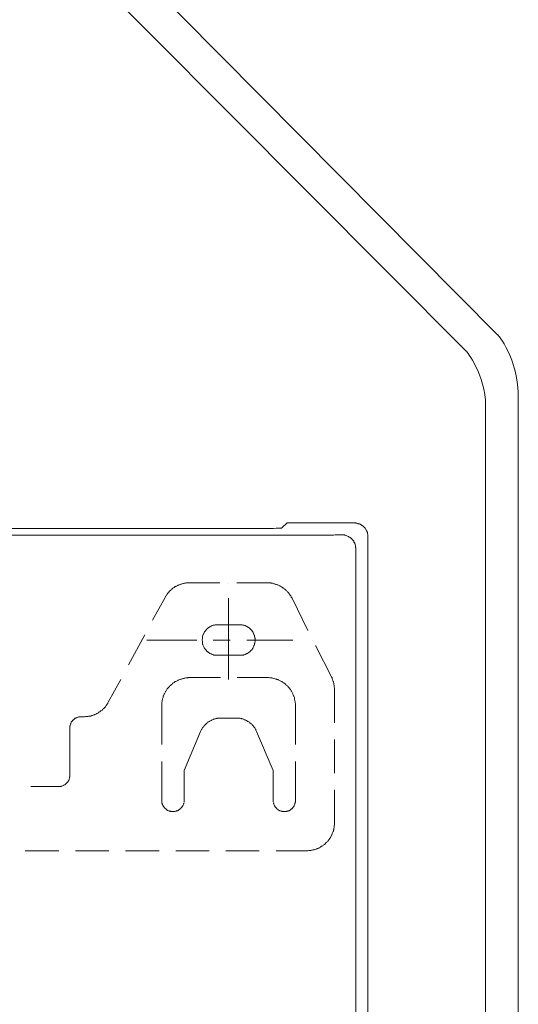
# Model space of a CAD drawing. Units: inches. Extents: x -711 to 1180, y -737 to 170.
# Drawn here: x 94 to 184, y -330 to -153 of the extents above; entities that cross this region are included whole.
import ezdxf

# ---------------------------------------------------------------- set-up
doc = ezdxf.new("R2010")
doc.units = ezdxf.units.IN
doc.header["$MEASUREMENT"] = 0
doc.layers.add('图层 1', color=7, linetype='Continuous')

msp = doc.modelspace()

# ---------------------------------------------------------------- linework, layer by layer
at = {"layer": '图层 1', "color": 7, "lineweight": 9}
for points in [[(141.17, -244.55), (142.09, -243.63)], [(142.09, -243.63), (142.09, -243.63)], [(142.09, -243.63), (142.09, -243.63)], [(142.14, -243.63), (142.09, -243.63)], [(142.14, -243.63), (142.14, -243.63)], [(142.14, -243.63), (142.14, -243.63)], [(142.2, -243.63), (142.14, -243.63)], [(142.2, -243.63), (142.2, -243.63)], [(142.23, -243.63), (142.2, -243.63)], [(142.3, -243.63), (142.23, -243.63)], [(142.3, -243.63), (142.3, -243.63)], [(142.34, -243.63), (142.3, -243.63)], [(142.39, -243.63), (142.34, -243.63)], [(154.1, -243.63), (142.39, -243.63)], [(154.1, -243.63), (154.1, -243.63)], [(154.86, -243.79), (154.82, -243.74), (154.72, -243.74), (154.62, -243.68), (154.57, -243.68), (154.46, -243.68), (154.36, -243.63), (154.26, -243.63), (154.21, -243.63), (154.1, -243.63)], [(155.58, -244.13), (155.53, -244.1), (155.42, -244.05), (155.38, -244), (155.27, -243.94), (155.22, -243.89), (155.12, -243.83), (155.02, -243.83), (154.97, -243.79), (154.86, -243.79)], [(136.15, -244.65), (33.02, -244.65)], [(136.15, -244.65), (136.87, -244.65)], [(136.87, -244.65), (137.48, -244.65)], [(137.48, -244.65), (138.08, -244.65)], [(138.08, -244.65), (138.69, -244.65)], [(138.69, -244.65), (139.2, -244.65)], [(139.2, -244.65), (139.66, -244.65)], [(139.66, -244.65), (140.12, -244.61)], [(140.12, -244.61), (140.46, -244.61)], [(140.46, -244.61), (140.78, -244.61)], [(140.78, -244.61), (140.97, -244.61)], [(140.97, -244.61), (141.13, -244.61)], [(141.13, -244.61), (141.17, -244.55)], [(156.13, -244.65), (156.08, -244.61), (156.03, -244.55), (155.98, -244.46), (155.88, -244.39), (155.84, -244.35), (155.79, -244.3), (155.73, -244.24), (155.63, -244.2), (155.58, -244.13)], [(156.5, -245.36), (156.44, -245.31), (156.44, -245.2), (156.4, -245.12), (156.34, -245.07), (156.28, -244.95), (156.28, -244.91), (156.24, -244.8), (156.18, -244.76), (156.13, -244.65)], [(156.58, -246.12), (156.58, -246.08), (156.58, -245.97), (156.58, -245.86), (156.58, -245.81), (156.58, -245.72), (156.55, -245.62), (156.55, -245.56), (156.5, -245.46), (156.5, -245.36)], [(19.74, -245.86), (149.45, -245.86)], [(149.45, -245.86), (149.8, -245.86)], [(149.8, -245.86), (150.11, -245.86)], [(150.11, -245.86), (150.41, -245.86)], [(150.41, -245.86), (150.72, -245.81)], [(150.72, -245.81), (150.96, -245.81)], [(150.96, -245.81), (151.21, -245.81)], [(151.21, -245.81), (151.41, -245.81)], [(151.41, -245.81), (151.57, -245.81)], [(151.57, -245.81), (151.73, -245.81)], [(151.73, -245.81), (151.82, -245.81)], [(151.82, -245.81), (151.92, -245.81)], [(151.92, -245.81), (151.92, -245.81)], [(154.46, -248.29), (154.46, -248.2), (154.46, -248.14), (154.4, -248.05), (154.4, -247.94), (154.4, -247.89), (154.4, -247.79), (154.36, -247.68), (154.36, -247.64), (154.31, -247.53), (154.31, -247.48), (154.26, -247.39), (154.26, -247.27), (154.21, -247.23), (154.16, -247.14), (154.1, -247.08), (154.1, -246.98), (154.06, -246.94), (154, -246.88), (153.96, -246.78), (153.9, -246.73), (153.85, -246.67), (153.74, -246.57), (153.7, -246.52), (153.66, -246.47), (153.6, -246.41), (153.55, -246.39), (153.45, -246.32), (153.4, -246.26), (153.3, -246.23), (153.24, -246.18), (153.2, -246.12), (153.1, -246.08), (153.05, -246.08), (152.95, -246.03), (152.84, -245.97), (152.79, -245.97), (152.68, -245.93), (152.64, -245.93), (152.53, -245.86), (152.44, -245.86), (152.39, -245.81), (152.28, -245.81), (152.18, -245.81), (152.12, -245.81), (152.03, -245.81), (151.92, -245.81)], [(156.58, -246.12), (156.58, -246.12)], [(156.58, -400.14), (156.58, -246.12)], [(154.46, -248.29), (154.46, -398)], [(124.59, -254.43), (124.44, -254.43), (124.34, -254.43), (124.19, -254.43), (124.09, -254.43), (123.99, -254.43), (123.84, -254.49), (123.73, -254.49), (123.59, -254.49), (123.49, -254.53), (123.39, -254.53), (123.23, -254.59), (123.13, -254.64), (123.02, -254.64), (122.92, -254.69), (122.77, -254.74), (122.67, -254.78), (122.56, -254.84), (122.46, -254.89), (122.37, -254.94), (122.21, -255), (122.12, -255.05), (122.01, -255.09), (121.91, -255.19), (121.81, -255.25), (121.7, -255.31), (121.6, -255.39), (121.5, -255.44), (121.39, -255.56), (121.31, -255.61), (121.25, -255.7), (121.15, -255.8), (121.04, -255.85), (120.94, -255.95), (120.9, -256.06), (120.79, -256.1), (120.74, -256.21), (120.64, -256.31), (120.59, -256.42), (120.49, -256.52), (120.44, -256.62), (120.38, -256.72), (120.28, -256.81), (120.24, -256.92), (120.18, -257.03)], [(130.01, -254.43), (124.59, -254.43)], [(131.6, -254.49), (131.6, -254.49)], [(138.49, -254.43), (133.07, -254.43)], [(143, -257.18), (142.95, -257.08), (142.85, -256.96), (142.8, -256.87), (142.75, -256.77), (142.69, -256.67), (142.61, -256.57), (142.55, -256.47), (142.45, -256.36), (142.39, -256.26), (142.3, -256.16), (142.23, -256.06), (142.14, -255.95), (142.04, -255.92), (141.99, -255.8), (141.89, -255.7), (141.79, -255.65), (141.68, -255.56), (141.58, -255.49), (141.48, -255.39), (141.37, -255.35), (141.28, -255.25), (141.17, -255.19), (141.06, -255.14), (140.97, -255.05), (140.88, -255), (140.78, -254.94), (140.66, -254.89), (140.56, -254.84), (140.41, -254.78), (140.32, -254.74), (140.22, -254.69), (140.06, -254.69), (139.95, -254.64), (139.85, -254.59), (139.71, -254.59), (139.61, -254.53), (139.49, -254.49), (139.35, -254.49), (139.25, -254.49), (139.15, -254.43), (139, -254.43), (138.9, -254.43), (138.74, -254.43), (138.64, -254.43), (138.49, -254.43)], [(120.18, -257.03), (117.95, -261.13)], [(131.6, -257.13), (131.6, -271.78)], [(145.84, -262.96), (143, -257.18)], [(129.61, -261.95), (129.51, -261.95), (129.42, -261.95), (129.31, -261.95), (129.26, -261.95), (129.16, -261.95), (129.06, -261.98), (128.95, -261.98), (128.91, -262.03), (128.8, -262.03), (128.7, -262.09), (128.65, -262.09), (128.55, -262.14), (128.45, -262.19), (128.39, -262.19), (128.3, -262.24), (128.25, -262.29), (128.16, -262.34), (128.1, -262.39), (127.99, -262.44), (127.94, -262.49), (127.84, -262.54), (127.79, -262.59), (127.74, -262.65), (127.64, -262.75), (127.6, -262.81), (127.54, -262.85), (127.49, -262.96), (127.44, -263.01), (127.39, -263.06), (127.33, -263.16), (127.28, -263.21), (127.23, -263.31), (127.19, -263.36), (127.12, -263.46), (127.09, -263.57), (127.09, -263.62), (127.03, -263.72), (126.98, -263.83), (126.98, -263.88), (126.93, -263.98), (126.93, -264.08), (126.93, -264.12), (126.88, -264.23), (126.88, -264.33), (126.88, -264.43), (126.88, -264.48), (126.83, -264.57), (126.83, -264.68), (126.83, -264.77), (126.88, -264.89), (126.88, -264.94), (126.88, -265.04), (126.88, -265.14), (126.93, -265.25), (126.93, -265.31), (126.93, -265.4), (126.98, -265.49), (126.98, -265.54), (127.03, -265.66), (127.09, -265.75), (127.09, -265.8), (127.12, -265.91), (127.19, -266), (127.23, -266.06), (127.28, -266.15), (127.33, -266.2), (127.39, -266.32), (127.44, -266.36), (127.49, -266.42), (127.54, -266.51), (127.6, -266.57), (127.64, -266.61), (127.74, -266.72), (127.79, -266.77), (127.84, -266.82), (127.94, -266.87), (127.99, -266.92), (128.1, -266.98), (128.16, -267.02), (128.25, -267.07), (128.3, -267.11), (128.39, -267.17), (128.45, -267.17), (128.55, -267.22), (128.65, -267.28), (128.7, -267.28), (128.8, -267.32), (128.91, -267.32), (128.95, -267.39), (129.06, -267.39), (129.16, -267.42), (129.26, -267.42), (129.31, -267.42), (129.42, -267.42), (129.51, -267.42), (129.61, -267.42)], [(129.61, -261.95), (133.63, -261.95)], [(133.63, -267.42), (133.68, -267.42), (133.77, -267.42), (133.88, -267.42), (133.98, -267.42), (134.02, -267.42), (134.13, -267.39), (134.24, -267.39), (134.34, -267.32), (134.38, -267.32), (134.49, -267.28), (134.59, -267.28), (134.64, -267.22), (134.73, -267.17), (134.83, -267.17), (134.88, -267.11), (134.99, -267.07), (135.04, -267.02), (135.15, -266.98), (135.19, -266.92), (135.29, -266.87), (135.34, -266.82), (135.39, -266.77), (135.49, -266.72), (135.55, -266.61), (135.6, -266.57), (135.65, -266.51), (135.74, -266.42), (135.8, -266.36), (135.85, -266.32), (135.9, -266.2), (135.95, -266.15), (136, -266.06), (136, -266), (136.05, -265.91), (136.11, -265.8), (136.15, -265.75), (136.15, -265.66), (136.22, -265.54), (136.26, -265.49), (136.26, -265.4), (136.26, -265.31), (136.31, -265.25), (136.31, -265.14), (136.31, -265.04), (136.35, -264.94), (136.35, -264.89), (136.35, -264.77), (136.35, -264.68), (136.35, -264.57), (136.35, -264.48), (136.35, -264.43), (136.31, -264.33), (136.31, -264.23), (136.31, -264.12), (136.26, -264.08), (136.26, -263.98), (136.26, -263.88), (136.22, -263.83), (136.15, -263.72), (136.15, -263.62), (136.11, -263.57), (136.05, -263.46), (136, -263.36), (136, -263.31), (135.95, -263.21), (135.9, -263.16), (135.85, -263.06), (135.8, -263.01), (135.74, -262.96), (135.65, -262.85), (135.6, -262.81), (135.55, -262.75), (135.49, -262.65), (135.39, -262.59), (135.34, -262.54), (135.29, -262.49), (135.19, -262.44), (135.15, -262.39), (135.04, -262.34), (134.99, -262.29), (134.88, -262.24), (134.83, -262.19), (134.73, -262.19), (134.64, -262.14), (134.59, -262.09), (134.49, -262.09), (134.38, -262.03), (134.34, -262.03), (134.24, -261.98), (134.13, -261.98), (134.02, -261.95), (133.98, -261.95), (133.88, -261.95), (133.77, -261.95), (133.68, -261.95), (133.63, -261.95)], [(116.53, -263.76), (113.65, -269.1)], [(125.87, -264.68), (116.89, -264.68)], [(131.89, -264.68), (128.85, -264.68)], [(143.14, -264.68), (134.88, -264.68)], [(143.14, -264.77), (143.14, -264.77)], [(146.74, -264.77), (146.74, -264.77)], [(150.11, -271.38), (147.21, -265.66)], [(133.63, -267.42), (129.61, -267.42)], [(112.22, -271.74), (109.99, -275.84)], [(124.59, -271.43), (124.5, -271.43), (124.34, -271.43), (124.25, -271.49), (124.09, -271.49), (123.99, -271.49), (123.89, -271.49), (123.73, -271.53), (123.63, -271.53), (123.49, -271.57), (123.39, -271.57), (123.27, -271.62), (123.13, -271.68), (123.02, -271.68), (122.92, -271.74), (122.83, -271.78), (122.67, -271.83), (122.56, -271.88), (122.46, -271.95), (122.37, -271.98), (122.27, -272.05), (122.12, -272.1), (122.01, -272.14), (121.91, -272.24), (121.81, -272.29), (121.7, -272.35), (121.6, -272.44), (121.5, -272.5), (121.45, -272.6), (121.35, -272.65), (121.25, -272.75), (121.15, -272.85), (121.04, -272.9), (120.99, -273.01), (120.9, -273.1), (120.79, -273.21), (120.74, -273.26), (120.64, -273.37), (120.59, -273.45), (120.49, -273.57), (120.44, -273.67), (120.38, -273.77), (120.28, -273.86), (120.24, -273.97), (120.18, -274.12), (120.14, -274.22), (120.09, -274.33), (120.03, -274.42), (119.98, -274.53), (119.92, -274.68), (119.87, -274.77), (119.83, -274.89), (119.83, -274.99), (119.78, -275.14), (119.73, -275.23), (119.73, -275.34), (119.68, -275.48), (119.68, -275.59), (119.68, -275.74), (119.62, -275.84), (119.62, -275.95), (119.62, -276.1), (119.62, -276.2), (119.58, -276.35), (119.58, -276.46)], [(124.59, -271.43), (130.12, -271.43)], [(133.11, -271.43), (138.61, -271.43)], [(143.62, -276.46), (143.62, -276.35), (143.62, -276.2), (143.62, -276.1), (143.55, -275.95), (143.55, -275.84), (143.55, -275.74), (143.5, -275.59), (143.5, -275.48), (143.45, -275.34), (143.45, -275.23), (143.4, -275.14), (143.4, -274.99), (143.35, -274.89), (143.3, -274.77), (143.26, -274.68), (143.21, -274.53), (143.14, -274.42), (143.1, -274.33), (143.05, -274.22), (143, -274.12), (142.95, -273.97), (142.9, -273.86), (142.85, -273.77), (142.75, -273.67), (142.69, -273.57), (142.61, -273.45), (142.55, -273.37), (142.45, -273.26), (142.39, -273.21), (142.3, -273.1), (142.23, -273.01), (142.14, -272.9), (142.04, -272.85), (141.94, -272.75), (141.89, -272.65), (141.79, -272.6), (141.68, -272.5), (141.58, -272.44), (141.48, -272.35), (141.37, -272.29), (141.28, -272.24), (141.17, -272.14), (141.06, -272.1), (140.97, -272.05), (140.88, -271.98), (140.72, -271.95), (140.62, -271.88), (140.51, -271.83), (140.41, -271.78), (140.26, -271.74), (140.17, -271.68), (140.06, -271.68), (139.95, -271.62), (139.8, -271.57), (139.71, -271.57), (139.55, -271.53), (139.45, -271.53), (139.35, -271.49), (139.2, -271.49), (139.1, -271.49), (139, -271.49), (138.84, -271.43), (138.74, -271.43), (138.61, -271.43)], [(150.61, -273.61), (150.61, -273.51), (150.61, -273.41), (150.61, -273.26), (150.56, -273.14), (150.56, -273.01), (150.56, -272.9), (150.56, -272.8), (150.5, -272.65), (150.5, -272.55), (150.46, -272.44), (150.41, -272.29), (150.41, -272.19), (150.35, -272.1), (150.3, -271.95), (150.26, -271.83), (150.26, -271.74), (150.2, -271.62), (150.16, -271.49), (150.11, -271.38)], [(150.61, -279.55), (150.61, -273.61)], [(105.62, -278.49), (105.73, -278.49), (105.88, -278.43), (105.99, -278.43), (106.09, -278.43), (106.24, -278.43), (106.34, -278.43), (106.44, -278.37), (106.6, -278.37), (106.69, -278.33), (106.85, -278.33), (106.95, -278.29), (107.05, -278.22), (107.15, -278.22), (107.31, -278.18), (107.41, -278.13), (107.51, -278.08), (107.61, -278.03), (107.76, -277.97), (107.87, -277.92), (107.97, -277.87), (108.06, -277.82), (108.16, -277.78), (108.26, -277.65), (108.37, -277.62), (108.48, -277.56), (108.57, -277.46), (108.67, -277.4), (108.77, -277.31), (108.87, -277.26), (108.97, -277.18), (109.03, -277.11), (109.14, -277.01), (109.23, -276.92), (109.33, -276.82), (109.39, -276.76), (109.49, -276.66), (109.54, -276.56), (109.63, -276.46), (109.69, -276.35), (109.73, -276.24), (109.84, -276.14), (109.89, -276.05), (109.93, -275.95), (109.99, -275.84)], [(119.58, -283.45), (119.58, -276.46)], [(143.62, -276.46), (143.62, -283.45)], [(105.07, -278.49), (105.03, -278.49), (104.93, -278.49), (104.87, -278.49), (104.77, -278.49), (104.72, -278.49), (104.61, -278.53), (104.56, -278.53), (104.51, -278.53), (104.41, -278.58), (104.36, -278.58), (104.26, -278.63), (104.2, -278.68), (104.15, -278.68), (104.07, -278.72), (104, -278.78), (103.96, -278.82), (103.86, -278.89), (103.81, -278.94), (103.75, -278.99), (103.71, -279.04), (103.65, -279.09), (103.6, -279.15), (103.55, -279.2), (103.5, -279.24), (103.44, -279.29), (103.41, -279.39), (103.36, -279.45), (103.36, -279.5), (103.3, -279.6), (103.25, -279.66), (103.25, -279.7), (103.2, -279.81), (103.2, -279.86), (103.16, -279.95), (103.16, -280.01), (103.16, -280.1), (103.1, -280.14), (103.1, -280.26), (103.1, -280.31), (103.1, -280.41), (103.1, -280.46)], [(105.62, -278.49), (105.07, -278.49)], [(130.32, -278.68), (130.22, -278.68), (130.06, -278.68), (129.97, -278.68), (129.86, -278.68), (129.78, -278.72), (129.66, -278.72), (129.56, -278.72), (129.47, -278.78), (129.37, -278.78), (129.26, -278.82), (129.1, -278.82), (129.01, -278.89), (128.91, -278.89), (128.8, -278.94), (128.7, -278.99), (128.6, -279.04), (128.5, -279.09), (128.45, -279.15), (128.34, -279.2), (128.25, -279.24), (128.16, -279.29), (128.04, -279.35), (127.94, -279.39), (127.89, -279.45), (127.79, -279.55), (127.69, -279.6), (127.64, -279.66), (127.54, -279.74), (127.49, -279.81), (127.39, -279.89), (127.33, -279.95), (127.23, -280.05), (127.19, -280.14), (127.09, -280.2), (127.03, -280.31), (126.98, -280.41), (126.93, -280.46), (126.83, -280.56), (126.77, -280.67), (126.72, -280.76), (126.67, -280.87), (126.62, -280.97), (126.57, -281.07)], [(132.91, -278.68), (130.32, -278.68)], [(136.61, -281.07), (136.56, -280.97), (136.51, -280.87), (136.46, -280.76), (136.41, -280.67), (136.35, -280.56), (136.31, -280.46), (136.26, -280.41), (136.15, -280.31), (136.11, -280.2), (136.05, -280.14), (135.95, -280.05), (135.9, -279.95), (135.8, -279.89), (135.74, -279.81), (135.65, -279.74), (135.6, -279.66), (135.49, -279.6), (135.39, -279.55), (135.34, -279.45), (135.24, -279.39), (135.15, -279.35), (135.04, -279.29), (134.99, -279.24), (134.88, -279.2), (134.79, -279.15), (134.68, -279.09), (134.59, -279.04), (134.49, -278.99), (134.38, -278.94), (134.28, -278.89), (134.18, -278.89), (134.08, -278.82), (133.98, -278.82), (133.88, -278.78), (133.77, -278.78), (133.68, -278.72), (133.52, -278.72), (133.42, -278.72), (133.32, -278.68), (133.21, -278.68), (133.11, -278.68), (133.01, -278.68), (132.91, -278.68)], [(103.1, -280.46), (103.1, -288.98)], [(126.57, -281.07), (123.59, -288.13)], [(139.61, -288.13), (136.61, -281.07)], [(150.61, -288.58), (150.61, -282.54)], [(119.58, -293.49), (119.58, -286.48)], [(123.59, -293.7), (123.59, -288.13)], [(139.61, -293.7), (139.61, -288.13)], [(143.62, -286.48), (143.62, -293.49)], [(101.11, -290.95), (101.17, -290.95), (101.27, -290.95), (101.32, -290.95), (101.43, -290.95), (101.48, -290.95), (101.53, -290.91), (101.62, -290.91), (101.68, -290.91), (101.77, -290.85), (101.83, -290.85), (101.94, -290.81), (101.97, -290.75), (102.04, -290.75), (102.13, -290.7), (102.19, -290.67), (102.23, -290.61), (102.29, -290.55), (102.39, -290.51), (102.44, -290.45), (102.48, -290.39), (102.54, -290.34), (102.59, -290.29), (102.64, -290.25), (102.7, -290.2), (102.74, -290.14), (102.8, -290.05), (102.8, -290.01), (102.84, -289.95), (102.89, -289.89), (102.95, -289.79), (102.95, -289.73), (103, -289.65), (103, -289.6), (103.05, -289.49), (103.05, -289.45), (103.05, -289.4), (103.05, -289.29), (103.1, -289.24), (103.1, -289.13), (103.1, -289.03), (103.1, -288.98)], [(101.11, -290.95), (96.11, -290.95)], [(150.61, -297.49), (150.61, -291.58)], [(119.58, -293.49), (119.58, -293.54), (119.62, -293.65), (119.62, -293.7), (119.62, -293.81), (119.62, -293.85), (119.62, -293.96), (119.68, -294.01), (119.68, -294.11), (119.73, -294.16), (119.73, -294.26), (119.78, -294.31), (119.83, -294.35), (119.83, -294.47), (119.87, -294.52), (119.92, -294.58), (119.98, -294.65), (120.03, -294.7), (120.03, -294.76), (120.09, -294.81), (120.14, -294.86), (120.24, -294.91), (120.28, -294.96), (120.33, -295.01), (120.38, -295.07), (120.44, -295.13), (120.49, -295.17), (120.59, -295.21), (120.64, -295.27), (120.69, -295.27), (120.79, -295.32), (120.84, -295.32), (120.94, -295.37), (120.99, -295.42), (121.04, -295.42), (121.15, -295.42), (121.2, -295.47), (121.31, -295.47), (121.35, -295.47), (121.45, -295.47), (121.5, -295.47), (121.6, -295.47), (121.65, -295.47), (121.75, -295.47), (121.81, -295.47), (121.91, -295.47), (121.97, -295.47), (122.06, -295.42), (122.12, -295.42), (122.21, -295.42), (122.27, -295.37), (122.37, -295.37), (122.42, -295.32), (122.46, -295.27), (122.56, -295.27), (122.62, -295.21), (122.67, -295.17), (122.77, -295.13), (122.83, -295.07), (122.87, -295.01), (122.92, -294.96), (122.99, -294.91), (123.02, -294.86), (123.07, -294.81), (123.13, -294.76), (123.17, -294.7), (123.23, -294.65), (123.27, -294.58), (123.32, -294.52), (123.39, -294.47), (123.39, -294.35), (123.43, -294.31), (123.43, -294.26), (123.49, -294.16), (123.49, -294.11), (123.54, -294.01), (123.54, -293.96), (123.59, -293.85)], [(139.66, -293.85), (139.66, -293.96), (139.66, -294.01), (139.71, -294.11), (139.71, -294.16), (139.76, -294.26), (139.76, -294.31), (139.8, -294.35), (139.85, -294.47), (139.9, -294.52), (139.9, -294.58), (139.95, -294.65), (140.01, -294.7), (140.06, -294.76), (140.12, -294.81), (140.17, -294.86), (140.22, -294.91), (140.26, -294.96), (140.32, -295.01), (140.41, -295.07), (140.46, -295.13), (140.51, -295.17), (140.56, -295.21), (140.66, -295.27), (140.72, -295.27), (140.78, -295.32), (140.88, -295.37), (140.92, -295.37), (141.02, -295.42), (141.06, -295.42), (141.13, -295.42), (141.22, -295.47), (141.28, -295.47), (141.37, -295.47), (141.44, -295.47), (141.53, -295.47), (141.58, -295.47), (141.68, -295.47), (141.74, -295.47), (141.82, -295.47), (141.89, -295.47), (141.99, -295.47), (142.04, -295.42), (142.14, -295.42), (142.2, -295.42), (142.3, -295.37), (142.34, -295.32), (142.45, -295.32), (142.5, -295.27), (142.55, -295.27), (142.65, -295.21), (142.69, -295.17), (142.75, -295.13), (142.8, -295.07), (142.9, -295.01), (142.95, -294.96), (143, -294.91), (143.05, -294.86), (143.1, -294.81), (143.14, -294.76), (143.21, -294.7), (143.26, -294.65), (143.3, -294.58), (143.3, -294.52), (143.35, -294.47), (143.4, -294.35), (143.4, -294.31), (143.45, -294.26), (143.5, -294.16), (143.5, -294.11), (143.5, -294.01), (143.55, -293.96), (143.55, -293.85), (143.55, -293.81), (143.62, -293.7), (143.62, -293.65), (143.62, -293.54), (143.62, -293.49)], [(145.6, -302.52), (145.73, -302.52), (145.84, -302.52), (146, -302.46), (146.1, -302.46), (146.19, -302.46), (146.34, -302.46), (146.45, -302.41), (146.59, -302.41), (146.71, -302.37), (146.8, -302.37), (146.94, -302.32), (147.06, -302.27), (147.16, -302.27), (147.3, -302.22), (147.41, -302.17), (147.52, -302.11), (147.61, -302.08), (147.77, -302.02), (147.88, -301.96), (147.97, -301.92), (148.07, -301.87), (148.17, -301.81), (148.28, -301.71), (148.38, -301.66), (148.48, -301.61), (148.58, -301.51), (148.68, -301.45), (148.78, -301.36), (148.88, -301.3), (149, -301.2), (149.04, -301.1), (149.13, -301.05), (149.24, -300.95), (149.29, -300.85), (149.4, -300.76), (149.49, -300.71), (149.54, -300.6), (149.63, -300.5), (149.7, -300.4), (149.75, -300.31), (149.85, -300.21), (149.9, -300.11), (149.95, -300), (150, -299.84), (150.05, -299.74), (150.11, -299.65), (150.2, -299.53), (150.2, -299.43), (150.26, -299.27), (150.3, -299.17), (150.35, -299.07), (150.41, -298.97), (150.41, -298.83), (150.46, -298.73), (150.5, -298.64), (150.5, -298.48), (150.56, -298.36), (150.56, -298.21), (150.56, -298.11), (150.56, -298.01), (150.61, -297.87), (150.61, -297.76), (150.61, -297.61), (150.61, -297.49)], [(95.08, -302.52), (101.11, -302.52)], [(104.1, -302.52), (110.09, -302.52)], [(113.08, -302.52), (119.11, -302.52)], [(122.12, -302.52), (128.1, -302.52)], [(131.1, -302.52), (137.11, -302.52)], [(140.12, -302.52), (145.6, -302.52)]]:
    msp.add_lwpolyline(points, dxfattribs=at)
for points in [[(62.87, -92.12), (62.87, -92.12), (108.83, -138.2), (108.83, -138.2), (108.83, -138.2), (179.87, -209.85), (179.87, -209.85), (179.87, -209.85), (183.6, -213.74), (183.6, -221.53), (183.6, -229.33), (183.6, -427.36), (183.6, -427.36), (183.6, -427.36), (182.63, -446.89), (161.71, -446.89), (161.71, -446.89), (136.66, -449.16), (136.66, -427.71), (136.66, -427.71), (137.12, -402.65), (137.12, -402.65)], [(62.87, -100.96), (62.87, -100.96), (103.29, -141.47), (103.29, -141.47), (103.29, -141.47), (174.26, -212.79), (174.26, -212.79), (174.26, -212.79), (177.72, -217.05), (177.72, -222.64), (177.72, -228.22), (177.72, -427.23), (177.72, -427.23), (177.72, -427.23), (177.72, -442.17), (161.31, -442.17), (144.9, -442.17), (142.3, -432.72), (142.3, -427.51), (142.3, -422.3), (142.08, -402.65), (142.08, -402.65)]]:
    msp.add_open_spline(points, degree=3, knots=[0, 0, 0, 0, 1, 1, 1, 2, 2, 2, 3, 3, 3, 4, 4, 4, 5, 5, 5, 6, 6, 6, 7, 7, 7, 7], dxfattribs=at)

doc.saveas('drawing.dxf')
